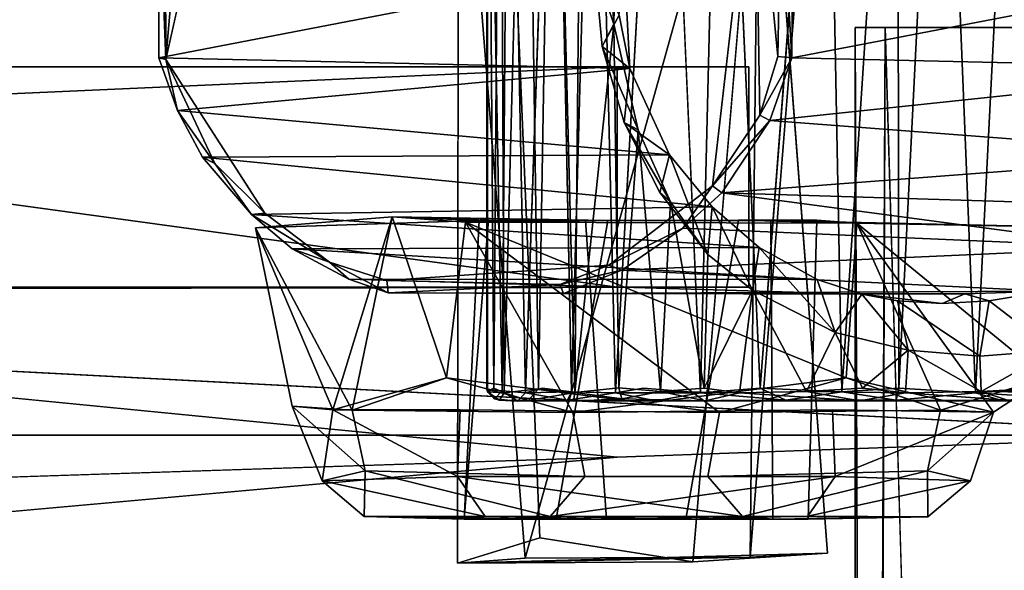
# Model space of a CAD drawing. Units: inches. Extents: x -21.8 to 18, y -16 to 15.3.
# Drawn here: x 12.6 to 13.4, y -9.5 to -9.1 of the extents above; entities that cross this region are included whole.
import ezdxf

# ---------------------------------------------------------------- set-up
doc = ezdxf.new("R2010")
doc.units = ezdxf.units.IN
doc.header["$MEASUREMENT"] = 0
for name, color, linetype in [('SEAT-CENTRALBRAKESTEER', 5, 'Continuous'), ('SEAT-FRAME', 5, 'Continuous'), ('SEAT-SEAT', 5, 'Continuous')]:
    doc.layers.add(name, color=color, linetype=linetype)

msp = doc.modelspace()

# ---------------------------------------------------------------- linework, layer by layer
at = {"layer": 'SEAT-CENTRALBRAKESTEER'}
for points in [[(12.94764, -9.38247, 7.51112), (12.94686, -8.6964, 7.58778), (12.94775, -8.69328, 7.50958)], [(12.94764, -9.38247, 7.51112), (12.94775, -8.69328, 7.50958), (12.95293, -9.37951, 7.45925)], [(12.95293, -9.37951, 7.45925), (12.94775, -8.69328, 7.50958), (12.95803, -8.69365, 7.43328)], [(12.98907, -9.38008, 7.33657), (12.97923, -8.69624, 7.36169), (13.00072, -8.69328, 7.31419)], [(13.00072, -8.69328, 7.31419), (13.0188, -9.38307, 7.28033), (12.98907, -9.38008, 7.33657)], [(13.00072, -8.69328, 7.31419), (13.02512, -8.69617, 7.26916), (13.0188, -9.38307, 7.28033)], [(13.03503, -8.6923, 7.83476), (13.00209, -8.69601, 7.78143), (13.01605, -9.38247, 7.80448)], [(13.03503, -8.6923, 7.83476), (13.01605, -9.38247, 7.80448), (13.05179, -9.38345, 7.85823)], [(13.09066, -8.69601, 7.90574), (13.03503, -8.6923, 7.83476), (13.05179, -9.38345, 7.85823)], [(13.13766, -8.6923, 7.94721), (13.09066, -8.69601, 7.90574), (13.12084, -9.38345, 7.9329)], [(13.1693, -9.37974, 7.97266), (13.13766, -8.6923, 7.94721), (13.12084, -9.38345, 7.9329)], [(13.23591, -9.38247, 8.0104), (13.22241, -8.6923, 8.00342), (13.1693, -9.37974, 7.97266)], [(13.28116, -8.69603, 8.03078), (13.22241, -8.6923, 8.00342), (13.23591, -9.38247, 8.0104)], [(13.31651, -8.6923, 8.04202), (13.28116, -8.69603, 8.03078), (13.2822, -9.37972, 8.03118)], [(13.34436, -9.38345, 8.04952), (13.31651, -8.6923, 8.04202), (13.2822, -9.37972, 8.03118)], [(13.37936, -8.69328, 8.05672), (13.31651, -8.6923, 8.04202), (13.34436, -9.38345, 8.04952)], [(13.37936, -8.69328, 8.05672), (13.34436, -9.38345, 8.04952), (13.40583, -9.37974, 8.06175)], [(12.94686, -8.6964, 7.58778), (12.95968, -9.38186, 7.66218), (12.96513, -8.69405, 7.68539)], [(12.94686, -8.6964, 7.58778), (12.94764, -9.38247, 7.51112), (12.94716, -9.38046, 7.58677)], [(12.94686, -8.6964, 7.58778), (12.94716, -9.38046, 7.58677), (12.95968, -9.38186, 7.66218)], [(12.95803, -8.69365, 7.43328), (12.96128, -9.38332, 7.42199), (12.95293, -9.37951, 7.45925)], [(12.95803, -8.69365, 7.43328), (12.97923, -8.69624, 7.36169), (12.96128, -9.38332, 7.42199)], [(12.96513, -8.69405, 7.68539), (12.95968, -9.38186, 7.66218), (12.97869, -9.38345, 7.72469)], [(12.97923, -8.69624, 7.36169), (12.98907, -9.38008, 7.33657), (12.96128, -9.38332, 7.42199)], [(13.00209, -8.69601, 7.78143), (12.96513, -8.69405, 7.68539), (12.97869, -9.38345, 7.72469)], [(13.05052, -9.08372, 7.23132), (13.0188, -9.38307, 7.28033), (13.02512, -8.69617, 7.26916)], [(13.02512, -8.69617, 7.26916), (13.05269, -8.97832, 7.22843), (13.05052, -9.08372, 7.23132)], [(13.28116, -8.69603, 8.03078), (13.23591, -9.38247, 8.0104), (13.2822, -9.37972, 8.03118)], [(12.92343, -9.52198, 5.88521), (12.92407, -8.83537, 5.80419), (12.97828, -9.51789, 5.75254)], [(13.16864, -8.83537, 5.68561), (12.97828, -9.51789, 5.75254), (12.92407, -8.83537, 5.80419)], [(13.16128, -9.51692, 5.73057), (12.97828, -9.51789, 5.75254), (13.16864, -8.83537, 5.68561)], [(13.11469, -9.52088, 6.01309), (13.22411, -9.51377, 5.92203), (13.17248, -8.83537, 6.01062)], [(13.16864, -8.83537, 5.68561), (13.21592, -8.83537, 5.77451), (13.16128, -9.51692, 5.73057)], [(12.68624, -9.11241, 5.31702), (12.70309, -8.91821, 5.31364), (12.74147, -8.86428, 5.3039)], [(13.16913, -9.15761, 5.20579), (13.13059, -9.21509, 5.21413), (13.16503, -8.91624, 5.20598)], [(13.16503, -8.91624, 5.20598), (13.18652, -8.96424, 5.20185), (13.18389, -9.10993, 5.20165)], [(13.18389, -9.10993, 5.20165), (13.16913, -9.15761, 5.20579), (13.16503, -8.91624, 5.20598)], [(12.68562, -8.96427, 5.31787), (12.70309, -8.91821, 5.31364), (12.68624, -9.11241, 5.31702)], [(12.68562, -8.96427, 5.31787), (12.68624, -9.11241, 5.31702), (12.68041, -8.965, 5.32887)], [(12.68041, -8.965, 5.32887), (12.68624, -9.11241, 5.31702), (12.68047, -9.11116, 5.32931)], [(13.05914, -9.03787, 6.96552), (12.68041, -8.965, 5.32887), (12.68047, -9.11116, 5.32931)], [(13.18652, -8.96424, 5.20185), (13.19519, -9.11096, 5.20742), (13.18389, -9.10993, 5.20165)], [(13.19519, -9.11096, 5.20742), (13.18652, -8.96424, 5.20185), (13.19613, -8.96473, 5.20956)], [(13.19613, -8.96473, 5.20956), (13.57547, -9.03787, 6.84593), (13.19519, -9.11096, 5.20742)], [(13.05269, -8.97832, 7.22843), (13.03502, -9.03788, 7.17159), (13.05052, -9.08372, 7.23132)], [(13.06345, -9.11985, 6.97726), (13.05914, -9.03787, 6.96552), (12.68047, -9.11116, 5.32931)], [(13.05052, -9.08372, 7.23132), (13.03502, -9.03788, 7.17159), (13.04103, -9.10189, 7.1702)], [(13.04103, -9.10189, 7.1702), (13.03502, -9.03788, 7.17159), (13.05488, -9.07641, 6.97283)], [(13.05914, -9.03787, 6.96552), (13.06345, -9.11985, 6.97726), (13.05488, -9.07641, 6.97283)], [(13.57547, -9.03787, 6.84593), (13.57677, -9.11984, 6.85837), (13.19519, -9.11096, 5.20742)], [(13.05488, -9.07641, 6.97283), (13.06345, -9.11985, 6.97726), (13.04103, -9.10189, 7.1702)], [(13.05441, -9.37931, 7.227), (13.0188, -9.38307, 7.28033), (13.05052, -9.08372, 7.23132)], [(13.07026, -9.16952, 7.20693), (13.05052, -9.08372, 7.23132), (13.04103, -9.10189, 7.1702)], [(13.05441, -9.37931, 7.227), (13.05052, -9.08372, 7.23132), (13.07026, -9.16952, 7.20693)], [(13.27094, -9.08638, 7.74151), (13.24664, -15.58638, 7.67134), (13.46539, -15.58638, 7.79764)], [(13.27094, -9.08638, 7.74151), (13.24664, -14.38685, 7.62157), (13.24664, -14.57574, 7.65633)], [(13.24664, -14.38685, 7.62157), (13.27094, -9.08638, 7.74151), (13.24664, -9.08638, 7.41875)], [(13.27094, -15.58638, 7.34859), (13.24664, -9.08638, 7.41875), (13.46539, -9.08638, 7.29246)], [(13.27094, -9.08638, 7.74151), (13.24664, -14.57574, 7.65633), (13.24664, -15.58638, 7.67134)], [(13.24664, -9.08638, 7.41875), (13.27094, -15.58638, 7.34859), (13.24664, -14.60316, 7.44327)], [(13.05886, -9.16355, 7.16607), (13.04103, -9.10189, 7.1702), (13.06345, -9.11985, 6.97726)], [(13.07026, -9.16952, 7.20693), (13.04103, -9.10189, 7.1702), (13.05886, -9.16355, 7.16607)], [(12.68047, -9.11116, 5.32931), (12.68624, -9.11241, 5.31702), (12.69578, -9.15392, 5.32152)], [(13.06345, -9.11985, 6.97726), (12.68047, -9.11116, 5.32931), (12.69578, -9.15392, 5.32152)], [(12.72612, -9.19707, 5.30901), (12.68624, -9.11241, 5.31702), (12.76666, -9.23739, 5.29809)], [(12.68624, -9.11241, 5.31702), (12.72612, -9.19707, 5.30901), (12.69578, -9.15392, 5.32152)], [(13.16913, -9.15761, 5.20579), (13.18389, -9.10993, 5.20165), (13.19519, -9.11096, 5.20742)], [(13.19519, -9.11096, 5.20742), (13.17726, -9.16189, 5.21323), (13.16913, -9.15761, 5.20579)], [(13.57677, -9.11984, 6.85837), (13.17726, -9.16189, 5.21323), (13.19519, -9.11096, 5.20742)], [(13.06345, -9.11985, 6.97726), (12.69578, -9.15392, 5.32152), (13.09581, -9.18987, 6.96788)], [(13.06345, -9.11985, 6.97726), (13.09581, -9.18987, 6.96788), (13.05886, -9.16355, 7.16607)], [(13.17726, -9.16189, 5.21323), (13.57677, -9.11984, 6.85837), (13.54358, -9.18987, 6.86417)], [(12.69578, -9.15392, 5.32152), (12.71613, -9.19183, 5.32037), (13.09581, -9.18987, 6.96788)], [(12.71613, -9.19183, 5.32037), (12.69578, -9.15392, 5.32152), (12.72612, -9.19707, 5.30901)], [(13.13059, -9.21509, 5.21413), (13.16913, -9.15761, 5.20579), (13.17726, -9.16189, 5.21323)], [(13.05886, -9.16355, 7.16607), (13.08783, -9.22058, 7.15936), (13.09662, -9.2281, 7.17819)], [(13.05886, -9.16355, 7.16607), (13.09662, -9.2281, 7.17819), (13.07026, -9.16952, 7.20693)], [(13.08783, -9.22058, 7.15936), (13.05886, -9.16355, 7.16607), (13.09581, -9.18987, 6.96788)], [(13.17726, -9.16189, 5.21323), (13.13824, -9.22089, 5.22265), (13.13059, -9.21509, 5.21413)], [(13.54358, -9.18987, 6.86417), (13.13824, -9.22089, 5.22265), (13.17726, -9.16189, 5.21323)], [(13.07026, -9.16952, 7.20693), (13.08838, -9.38228, 7.18837), (13.05441, -9.37931, 7.227)], [(13.07026, -9.16952, 7.20693), (13.09662, -9.2281, 7.17819), (13.08838, -9.38228, 7.18837)], [(12.71613, -9.19183, 5.32037), (13.13041, -9.23233, 6.96056), (13.09581, -9.18987, 6.96788)], [(13.09581, -9.18987, 6.96788), (13.12689, -9.27087, 7.15031), (13.08783, -9.22058, 7.15936)], [(13.13041, -9.23233, 6.96056), (13.12689, -9.27087, 7.15031), (13.09581, -9.18987, 6.96788)], [(13.50928, -9.23233, 6.8728), (13.13824, -9.22089, 5.22265), (13.54358, -9.18987, 6.86417)], [(12.75571, -9.23832, 5.30745), (12.71613, -9.19183, 5.32037), (12.72612, -9.19707, 5.30901)], [(12.71613, -9.19183, 5.32037), (12.75571, -9.23832, 5.30745), (13.13041, -9.23233, 6.96056)], [(12.72612, -9.19707, 5.30901), (12.76666, -9.23739, 5.29809), (12.75571, -9.23832, 5.30745)], [(13.13059, -9.21509, 5.21413), (13.10661, -9.24962, 5.22627), (13.04625, -9.27974, 5.23405)], [(13.08783, -9.22058, 7.15936), (13.12689, -9.27087, 7.15031), (13.09662, -9.2281, 7.17819)], [(13.10661, -9.24962, 5.22627), (13.13059, -9.21509, 5.21413), (13.13824, -9.22089, 5.22265)], [(13.13824, -9.22089, 5.22265), (13.47126, -9.2654, 6.88172), (13.10661, -9.24962, 5.22627)], [(13.13824, -9.22089, 5.22265), (13.50928, -9.23233, 6.8728), (13.47126, -9.2654, 6.88172)], [(13.08838, -9.38228, 7.18837), (13.09662, -9.2281, 7.17819), (13.12399, -9.37953, 7.15337)], [(13.09662, -9.2281, 7.17819), (13.12689, -9.27087, 7.15031), (13.12399, -9.37953, 7.15337)], [(12.75571, -9.23832, 5.30745), (13.16847, -9.26539, 6.95185), (13.13041, -9.23233, 6.96056)], [(12.75571, -9.23832, 5.30745), (12.76666, -9.23739, 5.29809), (12.81938, -9.27724, 5.28692)], [(13.13041, -9.23233, 6.96056), (13.16303, -9.29995, 7.12158), (13.12689, -9.27087, 7.15031)], [(13.13041, -9.23233, 6.96056), (13.16847, -9.26539, 6.95185), (13.16303, -9.29995, 7.12158)], [(12.75571, -9.23832, 5.30745), (12.81938, -9.27724, 5.28692), (12.78898, -9.26634, 5.3035)], [(13.16847, -9.26539, 6.95185), (12.75571, -9.23832, 5.30745), (12.78898, -9.26634, 5.3035)], [(12.87023, -9.24023, 5.6634), (12.822, -9.39734, 5.74666), (12.75897, -9.24934, 5.86746)], [(12.75897, -9.24934, 5.86746), (12.94851, -9.24296, 5.81558), (12.87023, -9.24023, 5.6634)], [(12.87023, -9.24023, 6.07151), (12.75897, -9.24934, 5.86746), (12.83772, -9.39739, 6.02201)], [(12.75897, -9.24934, 5.86746), (12.87023, -9.24023, 6.07151), (12.941, -9.2433, 5.91691)], [(12.941, -9.2433, 5.91691), (12.94851, -9.24296, 5.81558), (12.75897, -9.24934, 5.86746)], [(12.87023, -9.24023, 5.6634), (12.91444, -9.37125, 5.58621), (12.822, -9.39734, 5.74666)], [(12.83772, -9.39739, 6.02201), (12.91444, -9.37125, 6.14871), (12.87023, -9.24023, 6.07151)], [(12.92983, -9.24469, 6.14839), (12.87023, -9.24023, 6.07151), (12.91444, -9.37125, 6.14871)], [(13.04553, -9.24324, 6.00446), (12.87023, -9.24023, 6.07151), (12.92983, -9.24469, 6.14839)], [(12.92983, -9.24469, 5.58653), (12.91444, -9.37125, 5.58621), (12.87023, -9.24023, 5.6634)], [(13.02737, -9.2433, 5.73164), (12.92983, -9.24469, 5.58653), (12.87023, -9.24023, 5.6634)], [(12.94851, -9.24296, 5.81558), (13.02737, -9.2433, 5.73164), (12.87023, -9.24023, 5.6634)], [(12.87023, -9.24023, 6.07151), (13.04553, -9.24324, 6.00446), (12.941, -9.2433, 5.91691)], [(12.92983, -9.24469, 6.14839), (12.91444, -9.37125, 6.14871), (13.01719, -9.39943, 6.14806)], [(13.13646, -9.39943, 5.58686), (12.91444, -9.37125, 5.58621), (12.92983, -9.24469, 5.58653)], [(12.92884, -9.48619, 5.84697), (12.94851, -9.24296, 5.81558), (12.941, -9.2433, 5.91691)], [(13.13646, -9.39943, 5.58686), (12.92983, -9.24469, 5.58653), (13.2392, -9.37125, 5.58621)], [(13.01719, -9.39943, 6.14806), (13.2392, -9.37125, 6.14871), (12.92983, -9.24469, 6.14839)], [(13.2392, -9.37125, 6.14871), (13.24804, -9.24556, 6.13079), (12.92983, -9.24469, 6.14839)], [(13.2392, -9.37125, 5.58621), (12.92983, -9.24469, 5.58653), (13.24804, -9.24556, 5.60413)], [(13.15167, -9.24305, 5.98649), (13.24804, -9.24556, 6.13079), (13.21551, -9.24307, 5.89504)], [(13.31593, -9.39739, 5.7129), (13.2392, -9.37125, 5.58621), (13.24804, -9.24556, 5.60413)], [(13.35906, -9.39923, 5.92901), (13.24804, -9.24556, 6.13079), (13.2392, -9.37125, 6.14871)], [(13.35906, -9.39923, 5.92901), (13.40158, -9.37125, 5.86746), (13.24804, -9.24556, 6.13079)], [(13.40158, -9.37125, 5.86746), (13.24804, -9.24556, 5.60413), (13.38967, -9.24811, 5.86746)], [(13.31593, -9.39739, 5.7129), (13.24804, -9.24556, 5.60413), (13.40158, -9.37125, 5.86746)], [(13.38967, -9.24811, 5.86746), (13.24804, -9.24556, 6.13079), (13.40158, -9.37125, 5.86746)], [(12.822, -9.39734, 5.74666), (12.78878, -9.3942, 5.86746), (12.75897, -9.24934, 5.86746)], [(12.83772, -9.39739, 6.02201), (12.75897, -9.24934, 5.86746), (12.78878, -9.3942, 5.86746)], [(13.04625, -9.27974, 5.23405), (13.10661, -9.24962, 5.22627), (13.05702, -9.28368, 5.23922)], [(13.05702, -9.28368, 5.23922), (13.10661, -9.24962, 5.22627), (13.47126, -9.2654, 6.88172)], [(13.21571, -9.29125, 6.9408), (13.16847, -9.26539, 6.95185), (12.78898, -9.26634, 5.3035)], [(12.83485, -9.29104, 5.29278), (12.78898, -9.26634, 5.3035), (12.81938, -9.27724, 5.28692)], [(13.21571, -9.29125, 6.9408), (12.78898, -9.26634, 5.3035), (12.83485, -9.29104, 5.29278)], [(13.40241, -9.30089, 6.89913), (13.05702, -9.28368, 5.23922), (13.47126, -9.2654, 6.88172)], [(13.16847, -9.26539, 6.95185), (13.23043, -9.33433, 7.08053), (13.16303, -9.29995, 7.12158)], [(13.16847, -9.26539, 6.95185), (13.21571, -9.29125, 6.9408), (13.23043, -9.33433, 7.08053)], [(12.86697, -9.30208, 5.28325), (12.83485, -9.29104, 5.29278), (12.81938, -9.27724, 5.28692)], [(12.81938, -9.27724, 5.28692), (12.86574, -9.29212, 5.2752), (12.86697, -9.30208, 5.28325)], [(13.12689, -9.27087, 7.15031), (13.16303, -9.29995, 7.12158), (13.12399, -9.37953, 7.15337)], [(12.86574, -9.29212, 5.2752), (13.04625, -9.27974, 5.23405), (13.00663, -9.29545, 5.24358)], [(13.05702, -9.28368, 5.23922), (13.00663, -9.29545, 5.24358), (13.04625, -9.27974, 5.23405)], [(13.00942, -9.30254, 5.25292), (13.00663, -9.29545, 5.24358), (13.05702, -9.28368, 5.23922)], [(13.00942, -9.30254, 5.25292), (13.05702, -9.28368, 5.23922), (13.40241, -9.30089, 6.89913)], [(13.25212, -9.30322, 6.92963), (12.83485, -9.29104, 5.29278), (12.86697, -9.30208, 5.28325)], [(12.83485, -9.29104, 5.29278), (13.25212, -9.30322, 6.92963), (13.21571, -9.29125, 6.9408)], [(12.86697, -9.30208, 5.28325), (12.86574, -9.29212, 5.2752), (13.00663, -9.29545, 5.24358)], [(13.21571, -9.29125, 6.9408), (13.25212, -9.30322, 6.92963), (13.23043, -9.33433, 7.08053)], [(13.00942, -9.30254, 5.25292), (12.86697, -9.30208, 5.28325), (13.00663, -9.29545, 5.24358)], [(13.40241, -9.30089, 6.89913), (13.33578, -9.30287, 6.90299), (13.00942, -9.30254, 5.25292)], [(13.16303, -9.29995, 7.12158), (13.15266, -9.38338, 7.13102), (13.12399, -9.37953, 7.15337)], [(13.15266, -9.38338, 7.13102), (13.16303, -9.29995, 7.12158), (13.207, -9.38231, 7.09496)], [(13.16303, -9.29995, 7.12158), (13.23043, -9.33433, 7.08053), (13.207, -9.38231, 7.09496)], [(13.33578, -9.30287, 6.90299), (13.40241, -9.30089, 6.89913), (13.35571, -9.30855, 6.9028)], [(13.35571, -9.30855, 6.9028), (13.40241, -9.30089, 6.89913), (13.40816, -9.34887, 7.02818)], [(13.33578, -9.30287, 6.90299), (13.25212, -9.30322, 6.92963), (12.86697, -9.30208, 5.28325)], [(13.33578, -9.30287, 6.90299), (12.86697, -9.30208, 5.28325), (13.00942, -9.30254, 5.25292)], [(13.25212, -9.30322, 6.92963), (13.28965, -9.34886, 7.05561), (13.23043, -9.33433, 7.08053)], [(13.33578, -9.30287, 6.90299), (13.31733, -9.31068, 6.90986), (13.25212, -9.30322, 6.92963)], [(13.25212, -9.30322, 6.92963), (13.31733, -9.31068, 6.90986), (13.28118, -9.30862, 6.92033)], [(13.25212, -9.30322, 6.92963), (13.28118, -9.30862, 6.92033), (13.28965, -9.34886, 7.05561)], [(13.34805, -9.35362, 7.03846), (13.28965, -9.34886, 7.05561), (13.28118, -9.30862, 6.92033)], [(13.33578, -9.30287, 6.90299), (13.35571, -9.30855, 6.9028), (13.31733, -9.31068, 6.90986)], [(13.40816, -9.34887, 7.02818), (13.34805, -9.35362, 7.03846), (13.35571, -9.30855, 6.9028)], [(13.25251, -9.37958, 7.0711), (13.207, -9.38231, 7.09496), (13.23043, -9.33433, 7.08053)], [(13.23043, -9.33433, 7.08053), (13.28965, -9.34886, 7.05561), (13.25251, -9.37958, 7.0711)], [(13.28757, -9.3833, 7.05754), (13.25251, -9.37958, 7.0711), (13.28965, -9.34886, 7.05561)], [(13.34913, -9.38223, 7.03921), (13.28757, -9.3833, 7.05754), (13.28965, -9.34886, 7.05561)], [(13.34913, -9.38223, 7.03921), (13.28965, -9.34886, 7.05561), (13.34805, -9.35362, 7.03846)], [(13.34913, -9.38223, 7.03921), (13.34805, -9.35362, 7.03846), (13.40816, -9.34887, 7.02818)], [(13.34913, -9.38223, 7.03921), (13.40816, -9.34887, 7.02818), (13.3976, -9.37968, 7.02997)], [(12.83772, -9.39739, 6.02201), (13.01719, -9.39943, 6.14806), (12.91444, -9.37125, 6.14871)], [(13.31593, -9.39739, 5.7129), (13.13646, -9.39943, 5.58686), (13.2392, -9.37125, 5.58621)], [(13.35906, -9.39923, 5.92901), (13.31593, -9.39739, 5.7129), (13.40158, -9.37125, 5.86746)], [(12.94764, -9.38247, 7.51112), (12.95345, -9.38835, 7.58627), (12.94716, -9.38046, 7.58677)], [(12.95345, -9.38835, 7.58627), (12.95968, -9.38186, 7.66218), (12.94716, -9.38046, 7.58677)], [(12.94764, -9.38247, 7.51112), (12.95293, -9.37951, 7.45925), (12.96128, -9.38332, 7.42199)], [(12.95968, -9.38186, 7.66218), (12.95345, -9.38835, 7.58627), (12.97206, -9.39027, 7.67355)], [(12.97206, -9.39027, 7.67355), (12.97869, -9.38345, 7.72469), (12.95968, -9.38186, 7.66218)], [(12.96128, -9.38332, 7.42199), (12.98907, -9.38008, 7.33657), (12.98076, -9.38961, 7.38051)], [(12.97869, -9.38345, 7.72469), (13.01605, -9.38247, 7.80448), (12.99211, -9.37972, 7.75926)], [(13.0188, -9.38307, 7.28033), (12.98076, -9.38961, 7.38051), (12.98907, -9.38008, 7.33657)], [(13.05441, -9.37931, 7.227), (13.05692, -9.38824, 7.2342), (13.0188, -9.38307, 7.28033)], [(13.05179, -9.38345, 7.85823), (13.12084, -9.38345, 7.9329), (13.07467, -9.37972, 7.88743)], [(13.05692, -9.38824, 7.2342), (13.05441, -9.37931, 7.227), (13.08838, -9.38228, 7.18837)], [(13.15266, -9.38338, 7.13102), (13.08838, -9.38228, 7.18837), (13.12399, -9.37953, 7.15337)], [(13.19036, -9.38946, 7.97669), (13.1693, -9.37974, 7.97266), (13.12084, -9.38345, 7.9329)], [(13.1693, -9.37974, 7.97266), (13.19036, -9.38946, 7.97669), (13.23591, -9.38247, 8.0104)], [(13.28757, -9.3833, 7.05754), (13.207, -9.38231, 7.09496), (13.25251, -9.37958, 7.0711)], [(13.23591, -9.38247, 8.0104), (13.27985, -9.38946, 8.02205), (13.2822, -9.37972, 8.03118)], [(13.34436, -9.38345, 8.04952), (13.2822, -9.37972, 8.03118), (13.27985, -9.38946, 8.02205)], [(13.44758, -9.38984, 8.05619), (13.40583, -9.37974, 8.06175), (13.34436, -9.38345, 8.04952)], [(13.34913, -9.38223, 7.03921), (13.3976, -9.37968, 7.02997), (13.43524, -9.38329, 7.02699)], [(12.95345, -9.38835, 7.58627), (12.94764, -9.38247, 7.51112), (12.95754, -9.38947, 7.49017)], [(12.94764, -9.38247, 7.51112), (12.96128, -9.38332, 7.42199), (12.95754, -9.38947, 7.49017)], [(12.95345, -9.38835, 7.58627), (12.95754, -9.38947, 7.49017), (12.97206, -9.39027, 7.67355)], [(12.95754, -9.38947, 7.49017), (12.96128, -9.38332, 7.42199), (12.98076, -9.38961, 7.38051)], [(12.97206, -9.39027, 7.67355), (12.95754, -9.38947, 7.49017), (12.98076, -9.38961, 7.38051)], [(12.97206, -9.39027, 7.67355), (13.01264, -9.38947, 7.78157), (12.97869, -9.38345, 7.72469)], [(13.0845, -9.38987, 7.88561), (13.01264, -9.38947, 7.78157), (12.97206, -9.39027, 7.67355)], [(12.97869, -9.38345, 7.72469), (13.01264, -9.38947, 7.78157), (13.01605, -9.38247, 7.80448)], [(13.0188, -9.38307, 7.28033), (13.01753, -9.39014, 7.30207), (12.98076, -9.38961, 7.38051)], [(13.05179, -9.38345, 7.85823), (13.01605, -9.38247, 7.80448), (13.01264, -9.38947, 7.78157)], [(13.0845, -9.38987, 7.88561), (13.05179, -9.38345, 7.85823), (13.01264, -9.38947, 7.78157)], [(13.0188, -9.38307, 7.28033), (13.05692, -9.38824, 7.2342), (13.01753, -9.39014, 7.30207)], [(13.12477, -9.38979, 7.16397), (13.01753, -9.39014, 7.30207), (13.05692, -9.38824, 7.2342)], [(13.12084, -9.38345, 7.9329), (13.05179, -9.38345, 7.85823), (13.0845, -9.38987, 7.88561)], [(13.05692, -9.38824, 7.2342), (13.08838, -9.38228, 7.18837), (13.12477, -9.38979, 7.16397)], [(13.12084, -9.38345, 7.9329), (13.0845, -9.38987, 7.88561), (13.19036, -9.38946, 7.97669)], [(13.36695, -9.39004, 8.04511), (13.19036, -9.38946, 7.97669), (13.0845, -9.38987, 7.88561)], [(13.36695, -9.39004, 8.04511), (13.0845, -9.38987, 7.88561), (13.44758, -9.38984, 8.05619)], [(13.12477, -9.38979, 7.16397), (13.08838, -9.38228, 7.18837), (13.15266, -9.38338, 7.13102)], [(13.25005, -9.38995, 7.08191), (13.12477, -9.38979, 7.16397), (13.15266, -9.38338, 7.13102)], [(13.207, -9.38231, 7.09496), (13.25005, -9.38995, 7.08191), (13.15266, -9.38338, 7.13102)], [(13.19036, -9.38946, 7.97669), (13.27985, -9.38946, 8.02205), (13.23591, -9.38247, 8.0104)], [(13.36695, -9.39004, 8.04511), (13.27985, -9.38946, 8.02205), (13.19036, -9.38946, 7.97669)], [(13.25005, -9.38995, 7.08191), (13.207, -9.38231, 7.09496), (13.28757, -9.3833, 7.05754)], [(13.25005, -9.38995, 7.08191), (13.28757, -9.3833, 7.05754), (13.37048, -9.38947, 7.04314)], [(13.36695, -9.39004, 8.04511), (13.34436, -9.38345, 8.04952), (13.27985, -9.38946, 8.02205)], [(13.28757, -9.3833, 7.05754), (13.34913, -9.38223, 7.03921), (13.37048, -9.38947, 7.04314)], [(13.44758, -9.38984, 8.05619), (13.34436, -9.38345, 8.04952), (13.36695, -9.39004, 8.04511)], [(13.34913, -9.38223, 7.03921), (13.43524, -9.38329, 7.02699), (13.37048, -9.38947, 7.04314)], [(12.822, -9.39734, 5.74666), (12.81316, -9.45502, 5.81501), (12.78878, -9.3942, 5.86746)], [(12.78878, -9.3942, 5.86746), (12.84823, -9.44692, 6.0202), (12.83772, -9.39739, 6.02201)], [(12.78878, -9.3942, 5.86746), (12.81316, -9.45502, 5.81501), (12.84823, -9.44692, 6.0202)], [(12.92322, -9.45136, 5.64324), (12.81316, -9.45502, 5.81501), (12.822, -9.39734, 5.74666)], [(12.822, -9.39734, 5.74666), (12.9255, -9.39731, 5.62412), (12.92322, -9.45136, 5.64324)], [(13.35906, -9.39923, 5.92901), (13.22815, -9.39731, 6.1108), (13.23043, -9.45136, 6.09168)], [(13.35906, -9.39923, 5.92901), (13.30542, -9.44692, 5.71472), (13.31593, -9.39739, 5.7129)], [(13.23043, -9.45136, 6.09168), (13.34048, -9.45502, 5.9199), (13.35906, -9.39923, 5.92901)], [(13.34048, -9.45502, 5.9199), (13.30542, -9.44692, 5.71472), (13.35906, -9.39923, 5.92901)], [(12.84752, -9.48405, 5.87805), (12.84823, -9.44692, 6.0202), (12.81316, -9.45502, 5.81501)], [(12.94572, -9.48385, 5.68643), (12.81316, -9.45502, 5.81501), (12.92322, -9.45136, 5.64324)], [(12.99871, -9.48391, 6.08366), (12.84823, -9.44692, 6.0202), (12.84752, -9.48405, 5.87805)], [(13.02689, -9.45136, 6.13462), (12.84823, -9.44692, 6.0202), (12.99871, -9.48391, 6.08366)], [(13.15494, -9.48391, 5.65126), (12.94572, -9.48385, 5.68643), (12.92322, -9.45136, 5.64324)], [(13.12675, -9.45136, 5.60029), (13.15494, -9.48391, 5.65126), (12.92322, -9.45136, 5.64324)], [(12.99871, -9.48391, 6.08366), (13.20813, -9.48363, 6.04896), (13.23043, -9.45136, 6.09168)], [(13.02689, -9.45136, 6.13462), (12.99871, -9.48391, 6.08366), (13.23043, -9.45136, 6.09168)], [(13.12675, -9.45136, 5.60029), (13.30542, -9.44692, 5.71472), (13.15494, -9.48391, 5.65126)], [(13.15494, -9.48391, 5.65126), (13.30542, -9.44692, 5.71472), (13.30583, -9.48418, 5.85684)], [(13.20813, -9.48363, 6.04896), (13.34048, -9.45502, 5.9199), (13.23043, -9.45136, 6.09168)], [(13.30583, -9.48418, 5.85684), (13.30542, -9.44692, 5.71472), (13.34048, -9.45502, 5.9199)], [(12.84752, -9.48405, 5.87805), (12.81316, -9.45502, 5.81501), (12.94572, -9.48385, 5.68643)], [(13.30583, -9.48418, 5.85684), (13.34048, -9.45502, 5.9199), (13.20813, -9.48363, 6.04896)], [(12.94572, -9.48385, 5.68643), (12.92884, -9.48619, 5.84697), (12.84752, -9.48405, 5.87805)], [(12.84752, -9.48405, 5.87805), (13.00341, -9.48619, 5.98649), (12.99871, -9.48391, 6.08366)], [(12.92884, -9.48619, 5.84697), (13.00341, -9.48619, 5.98649), (12.84752, -9.48405, 5.87805)], [(12.94572, -9.48385, 5.68643), (13.04457, -9.48619, 5.73138), (12.92884, -9.48619, 5.84697)], [(12.94572, -9.48385, 5.68643), (13.15494, -9.48391, 5.65126), (13.04457, -9.48619, 5.73138)], [(13.20813, -9.48363, 6.04896), (12.99871, -9.48391, 6.08366), (13.10908, -9.48619, 6.00353)], [(13.10908, -9.48619, 6.00353), (12.99871, -9.48391, 6.08366), (13.00341, -9.48619, 5.98649)], [(13.04457, -9.48619, 5.73138), (13.15494, -9.48391, 5.65126), (13.17978, -9.48619, 5.7645)], [(13.20813, -9.48363, 6.04896), (13.10908, -9.48619, 6.00353), (13.20836, -9.48619, 5.92194)], [(13.30583, -9.48418, 5.85684), (13.17978, -9.48619, 5.7645), (13.15494, -9.48391, 5.65126)], [(13.17978, -9.48619, 5.7645), (13.30583, -9.48418, 5.85684), (13.20836, -9.48619, 5.92194)], [(13.30583, -9.48418, 5.85684), (13.20813, -9.48363, 6.04896), (13.20836, -9.48619, 5.92194)], [(12.92343, -9.52198, 5.88521), (13.11469, -9.52088, 6.01309), (12.99028, -9.5012, 6.00063)], [(13.22411, -9.51377, 5.92203), (12.92343, -9.52198, 5.88521), (13.16128, -9.51692, 5.73057)], [(13.11469, -9.52088, 6.01309), (12.92343, -9.52198, 5.88521), (13.22411, -9.51377, 5.92203)], [(12.92343, -9.52198, 5.88521), (12.97828, -9.51789, 5.75254), (13.16128, -9.51692, 5.73057)]]:
    msp.add_3dface(points, dxfattribs=at)
for points, invisible_edges in [([(13.18994, -8.69603, 7.98551), (13.13766, -8.6923, 7.94721), (13.1693, -9.37974, 7.97266)], 12), ([(13.22241, -8.6923, 8.00342), (13.18994, -8.69603, 7.98551), (13.1693, -9.37974, 7.97266)], 2), ([(12.99211, -9.37972, 7.75926), (13.00209, -8.69601, 7.78143), (12.97869, -9.38345, 7.72469)], 1), ([(13.01605, -9.38247, 7.80448), (13.00209, -8.69601, 7.78143), (12.99211, -9.37972, 7.75926)], 2), ([(13.07467, -9.37972, 7.88743), (13.09066, -8.69601, 7.90574), (13.05179, -9.38345, 7.85823)], 1), ([(13.09066, -8.69601, 7.90574), (13.07467, -9.37972, 7.88743), (13.12084, -9.38345, 7.9329)], 1), ([(12.9625, -8.83537, 5.98178), (12.92407, -8.83537, 5.80419), (12.92343, -9.52198, 5.88521)], 12), ([(12.92343, -9.52198, 5.88521), (12.99028, -9.5012, 6.00063), (12.9625, -8.83537, 5.98178)], 12), ([(12.9625, -8.83537, 5.98178), (12.99028, -9.5012, 6.00063), (13.17248, -8.83537, 6.01062)], 2), ([(13.17248, -8.83537, 6.01062), (12.99028, -9.5012, 6.00063), (13.11469, -9.52088, 6.01309)], 1), ([(13.22411, -9.51377, 5.92203), (13.16128, -9.51692, 5.73057), (13.21592, -8.83537, 5.77451)], 12), ([(13.22411, -9.51377, 5.92203), (13.21592, -8.83537, 5.77451), (13.17248, -8.83537, 6.01062)], 1), ([(13.10886, -8.83816, 5.21924), (13.13059, -9.21509, 5.21413), (12.74147, -8.86428, 5.3039)], 15), ([(13.13059, -9.21509, 5.21413), (13.10886, -8.83816, 5.21924), (13.16503, -8.91624, 5.20598)], 1), ([(12.68624, -9.11241, 5.31702), (12.74147, -8.86428, 5.3039), (12.76666, -9.23739, 5.29809)], 2), ([(12.76666, -9.23739, 5.29809), (12.74147, -8.86428, 5.3039), (13.13059, -9.21509, 5.21413)], 15), ([(13.24664, -14.40993, 7.45359), (13.24664, -14.38685, 7.62157), (13.24664, -9.08638, 7.41875)], 12), ([(13.38586, -9.08638, 7.51211), (13.24664, -9.08638, 7.41875), (13.27094, -9.08638, 7.74151)], 13), ([(13.46539, -9.08638, 7.29246), (13.24664, -9.08638, 7.41875), (13.38586, -9.08638, 7.51211)], 14), ([(13.24664, -9.08638, 7.41875), (13.24664, -14.60316, 7.44327), (13.24664, -14.40993, 7.45359)], 12), ([(13.68414, -9.08638, 7.67134), (13.49995, -9.08638, 7.6285), (13.27094, -9.08638, 7.74151)], 3), ([(13.38586, -9.08638, 7.51211), (13.27094, -9.08638, 7.74151), (13.49995, -9.08638, 7.6285)], 3), ([(13.46539, -9.08638, 7.29246), (13.68414, -15.58638, 7.41875), (13.27094, -15.58638, 7.34859)], 1), ([(13.46539, -15.58638, 7.79764), (13.68414, -9.08638, 7.67134), (13.27094, -9.08638, 7.74151)], 1), ([(12.76666, -9.23739, 5.29809), (13.13059, -9.21509, 5.21413), (12.86574, -9.29212, 5.2752)], 15), ([(12.86574, -9.29212, 5.2752), (13.13059, -9.21509, 5.21413), (13.04625, -9.27974, 5.23405)], 1), ([(12.76666, -9.23739, 5.29809), (12.86574, -9.29212, 5.2752), (12.81938, -9.27724, 5.28692)], 1), ([(12.92884, -9.48619, 5.84697), (13.02737, -9.2433, 5.73164), (12.94851, -9.24296, 5.81558)], 1), ([(12.941, -9.2433, 5.91691), (13.00341, -9.48619, 5.98649), (12.92884, -9.48619, 5.84697)], 1), ([(12.92884, -9.48619, 5.84697), (13.04457, -9.48619, 5.73138), (13.02737, -9.2433, 5.73164)], 12), ([(13.04553, -9.24324, 6.00446), (12.92983, -9.24469, 6.14839), (13.15167, -9.24305, 5.98649)], 2), ([(13.24804, -9.24556, 6.13079), (13.15167, -9.24305, 5.98649), (12.92983, -9.24469, 6.14839)], 2), ([(13.17809, -9.24339, 5.76619), (12.92983, -9.24469, 5.58653), (13.02737, -9.2433, 5.73164)], 1), ([(13.24804, -9.24556, 5.60413), (12.92983, -9.24469, 5.58653), (13.17809, -9.24339, 5.76619)], 14), ([(13.00341, -9.48619, 5.98649), (12.941, -9.2433, 5.91691), (13.04553, -9.24324, 6.00446)], 1), ([(13.00341, -9.48619, 5.98649), (13.04553, -9.24324, 6.00446), (13.10908, -9.48619, 6.00353)], 2), ([(13.17978, -9.48619, 5.7645), (13.02737, -9.2433, 5.73164), (13.04457, -9.48619, 5.73138)], 1), ([(13.17978, -9.48619, 5.7645), (13.17809, -9.24339, 5.76619), (13.02737, -9.2433, 5.73164)], 12), ([(13.10908, -9.48619, 6.00353), (13.04553, -9.24324, 6.00446), (13.15167, -9.24305, 5.98649)], 1), ([(13.20836, -9.48619, 5.92194), (13.10908, -9.48619, 6.00353), (13.15167, -9.24305, 5.98649)], 12), ([(13.20836, -9.48619, 5.92194), (13.15167, -9.24305, 5.98649), (13.21551, -9.24307, 5.89504)], 1), ([(13.21551, -9.24307, 5.89504), (13.38967, -9.24811, 5.86746), (13.17809, -9.24339, 5.76619)], 1), ([(13.17978, -9.48619, 5.7645), (13.21551, -9.24307, 5.89504), (13.17809, -9.24339, 5.76619)], 1), ([(13.38967, -9.24811, 5.86746), (13.24804, -9.24556, 5.60413), (13.17809, -9.24339, 5.76619)], 2), ([(13.17978, -9.48619, 5.7645), (13.20836, -9.48619, 5.92194), (13.21551, -9.24307, 5.89504)], 12), ([(13.24804, -9.24556, 6.13079), (13.38967, -9.24811, 5.86746), (13.21551, -9.24307, 5.89504)], 2), ([(13.28118, -9.30862, 6.92033), (13.31733, -9.31068, 6.90986), (13.34805, -9.35362, 7.03846)], 2), ([(13.34805, -9.35362, 7.03846), (13.31733, -9.31068, 6.90986), (13.35571, -9.30855, 6.9028)], 1), ([(12.9255, -9.39731, 5.62412), (12.822, -9.39734, 5.74666), (12.91444, -9.37125, 5.58621)], 12), ([(12.91444, -9.37125, 5.58621), (13.13646, -9.39943, 5.58686), (12.9255, -9.39731, 5.62412)], 12), ([(13.2392, -9.37125, 6.14871), (13.01719, -9.39943, 6.14806), (13.22815, -9.39731, 6.1108)], 12), ([(13.22815, -9.39731, 6.1108), (13.35906, -9.39923, 5.92901), (13.2392, -9.37125, 6.14871)], 12), ([(12.97206, -9.39027, 7.67355), (12.98076, -9.38961, 7.38051), (13.01753, -9.39014, 7.30207)], 12), ([(13.0845, -9.38987, 7.88561), (12.97206, -9.39027, 7.67355), (13.44758, -9.38984, 8.05619)], 2), ([(13.95871, -9.39027, 7.41654), (13.44758, -9.38984, 8.05619), (12.97206, -9.39027, 7.67355)], 15), ([(13.25005, -9.38995, 7.08191), (13.4832, -9.38984, 7.0339), (12.97206, -9.39027, 7.67355)], 3), ([(13.4832, -9.38984, 7.0339), (13.95871, -9.39027, 7.41654), (12.97206, -9.39027, 7.67355)], 15), ([(13.01753, -9.39014, 7.30207), (13.25005, -9.38995, 7.08191), (12.97206, -9.39027, 7.67355)], 13), ([(13.25005, -9.38995, 7.08191), (13.01753, -9.39014, 7.30207), (13.12477, -9.38979, 7.16397)], 1), ([(13.37048, -9.38947, 7.04314), (13.4832, -9.38984, 7.0339), (13.25005, -9.38995, 7.08191)], 2), ([(13.01719, -9.39943, 6.14806), (12.83772, -9.39739, 6.02201), (12.84823, -9.44692, 6.0202)], 12), ([(13.12675, -9.45136, 5.60029), (12.92322, -9.45136, 5.64324), (12.9255, -9.39731, 5.62412)], 12), ([(12.9255, -9.39731, 5.62412), (13.13646, -9.39943, 5.58686), (13.12675, -9.45136, 5.60029)], 12), ([(13.22815, -9.39731, 6.1108), (13.01719, -9.39943, 6.14806), (13.02689, -9.45136, 6.13462)], 12), ([(13.02689, -9.45136, 6.13462), (13.23043, -9.45136, 6.09168), (13.22815, -9.39731, 6.1108)], 12), ([(13.13646, -9.39943, 5.58686), (13.31593, -9.39739, 5.7129), (13.30542, -9.44692, 5.71472)], 12), ([(12.84823, -9.44692, 6.0202), (13.02689, -9.45136, 6.13462), (13.01719, -9.39943, 6.14806)], 12), ([(13.30542, -9.44692, 5.71472), (13.12675, -9.45136, 5.60029), (13.13646, -9.39943, 5.58686)], 12)]:
    msp.add_3dface(points, dxfattribs=dict(at, invisible_edges=invisible_edges))
at = {"layer": 'SEAT-FRAME'}
for points, invisible_edges in [([(16.66507, -10.25141, 16.8868), (16.66507, -8.25141, 16.8868), (-3.69666, -8.25141, 14.45779)], 12), ([(-3.69666, -8.25141, 14.45779), (-3.62535, -10.25141, 13.9629), (16.66507, -10.25141, 16.8868)], 12), ([(16.66507, -10.25141, 16.8868), (-3.62535, -10.25141, 13.9629), (-3.55403, -8.25141, 13.46802)], 12), ([(-3.55403, -8.25141, 13.46802), (16.66507, -8.25141, 16.8868), (16.66507, -10.25141, 16.8868)], 12), ([(12.10215, -9.11838, 15.4496), (13.16015, -9.11838, 15.11882), (-2.00216, -9.11838, 13.41714)], 3), ([(0.66422, -9.11838, 13.31813), (-2.00216, -9.11838, 13.41714), (13.16015, -9.11838, 15.11882)], 3), ([(13.16015, -9.11838, 15.11882), (0.66422, -9.29738, 13.31813), (0.66422, -9.11838, 13.31813)], 1), ([(0.66422, -9.29738, 13.31813), (13.16015, -9.11838, 15.11882), (13.16015, -9.29738, 15.11882)], 1), ([(13.05318, -9.11838, 15.86115), (13.16015, -9.11838, 15.11882), (12.10215, -9.11838, 15.4496)], 2), ([(13.16015, -9.11838, 15.11882), (13.05318, -9.11838, 15.86115), (13.05318, -9.29738, 15.86115)], 12), ([(13.05318, -9.29738, 15.86115), (13.16015, -9.29738, 15.11882), (13.16015, -9.11838, 15.11882)], 12), ([(12.08537, -9.34083, 15.56606), (13.55238, -9.41788, 12.39694), (-1.54171, -9.41788, 10.22184)], 12), ([(13.05318, -9.43578, 15.86115), (12.08537, -9.34083, 15.56606), (12.06534, -9.46825, 15.70508)], 2), ([(13.55238, -9.41788, 12.39694), (12.09253, -9.52191, 15.51635), (-1.54171, -9.41788, 10.22184)], 1), ([(12.09253, -9.52191, 15.51635), (13.55238, -9.41788, 12.39694), (13.05318, -9.43578, 15.86115)], 1)]:
    msp.add_3dface(points, dxfattribs=dict(at, invisible_edges=invisible_edges))
for points in [[(12.06567, -9.16242, 15.70278), (13.05318, -9.29738, 15.86115), (13.05318, -9.11838, 15.86115)], [(12.06567, -9.16242, 15.70278), (13.05318, -9.11838, 15.86115), (12.10215, -9.11838, 15.4496)], [(12.10181, -9.29943, 15.45197), (13.05318, -9.29738, 15.86115), (12.06567, -9.16242, 15.70278)], [(13.16015, -9.29738, 15.11882), (12.10181, -9.29943, 15.45197), (0.66422, -9.29738, 13.31813)], [(12.10181, -9.29943, 15.45197), (13.16015, -9.29738, 15.11882), (13.05318, -9.29738, 15.86115)], [(13.55238, -9.41788, 12.39694), (12.08537, -9.34083, 15.56606), (13.05318, -9.43578, 15.86115)], [(13.05318, -9.43578, 15.86115), (12.06534, -9.46825, 15.70508), (12.09253, -9.52191, 15.51635)]]:
    msp.add_3dface(points, dxfattribs=at)
at = {"layer": 'SEAT-SEAT'}
for points, invisible_edges in [([(-4.07554, 3.15428, 11.53615), (17.09285, 11.67811, 14.57812), (17.10953, -10.56576, 14.58485)], 13), ([(-4.07554, 3.15428, 11.53615), (17.10953, -10.56576, 14.58485), (-4.06902, -2.32275, 11.54048)], 15), ([(-4.06902, -2.32275, 11.54048), (17.10953, -10.56576, 14.58485), (17.02337, -10.69312, 14.57753)], 13), ([(-4.06902, -2.32275, 11.54048), (17.02337, -10.69312, 14.57753), (-3.92349, -5.0999, 11.56302)], 3), ([(17.02337, -10.69312, 14.57753), (-3.68457, -7.7776, 11.59515), (-3.92349, -5.0999, 11.56302)], 13), ([(-3.68457, -7.7776, 11.59515), (17.02337, -10.69312, 14.57753), (-3.23996, -10.6668, 11.65234)], 13)]:
    msp.add_3dface(points, dxfattribs=dict(at, invisible_edges=invisible_edges))
for points in [[(-3.93517, -8.46625, 16.83167), (15.06486, -10.52503, 19.64496), (15.26547, -8.41333, 19.59543)], [(-3.93517, -8.46625, 16.83167), (-3.67491, -10.51838, 16.93961), (15.06486, -10.52503, 19.64496)]]:
    msp.add_3dface(points, dxfattribs=at)

doc.saveas('drawing.dxf')
